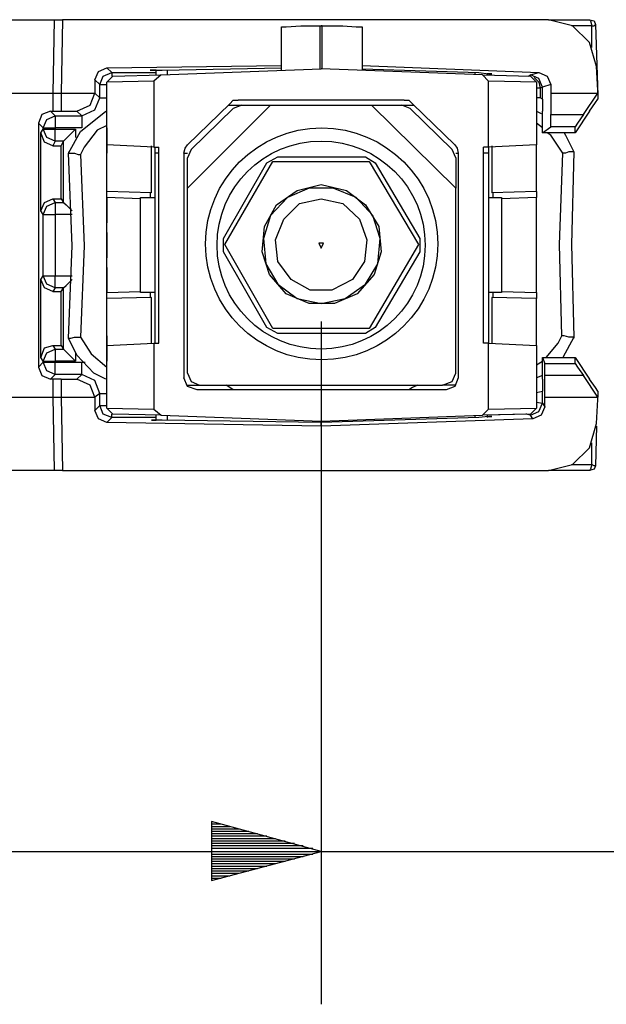
# Model space of a CAD drawing. Extents: x 0 to 11, y 0 to 8.5.
# Drawn here: x 1.3 to 1.7, y 6.2 to 7 of the extents above; entities that cross this region are included whole.
import ezdxf

# ---------------------------------------------------------------- set-up
doc = ezdxf.new("R2010")
doc.units = 0
doc.layers.get('0').update_dxf_attribs({"linetype": 'CONTINUOUS'})

msp = doc.modelspace()

# ---------------------------------------------------------------- linework, layer by layer
for p, q in [((1.23031, 6.97343), (1.29331, 6.97343)), ((1.29331, 6.97343), (1.29232, 6.91339)), ((1.29331, 6.97343), (1.3002, 6.97343)), ((1.3002, 6.97343), (1.29921, 6.91339)), ((1.69783, 6.97343), (1.3002, 6.97343)), ((1.69783, 6.97343), (1.7313, 6.97343)), ((1.71752, 6.9685), (1.69783, 6.97343)), ((1.7313, 6.97343), (1.73524, 6.97244)), ((1.7313, 6.97343), (1.73228, 6.97244)), ((1.47933, 6.93209), (1.47933, 6.96752)), ((1.47933, 6.96752), (1.48327, 6.96752)), ((1.48327, 6.96752), (1.49508, 6.9685)), ((1.49508, 6.9685), (1.51083, 6.9685)), ((1.51083, 6.9685), (1.51181, 6.9685)), ((1.51083, 6.9685), (1.51083, 6.93307)), ((1.5128, 6.9685), (1.51181, 6.9685)), ((1.5128, 6.93307), (1.5128, 6.9685)), ((1.5128, 6.9685), (1.52953, 6.9685)), ((1.52953, 6.9685), (1.54035, 6.96752)), ((1.54035, 6.96752), (1.54528, 6.96752)), ((1.54528, 6.96752), (1.54528, 6.93209)), ((1.73327, 6.9685), (1.71654, 6.9685)), ((1.7313, 6.95472), (1.71752, 6.9685)), ((1.73228, 6.97244), (1.73327, 6.9685)), ((1.73327, 6.95079), (1.73327, 6.9685)), ((1.73327, 6.9685), (1.73524, 6.9685)), ((1.73524, 6.97244), (1.73622, 6.96949)), ((1.73524, 6.9685), (1.73622, 6.96949)), ((1.73622, 6.96949), (1.73819, 6.91142)), ((1.7372, 6.93504), (1.7313, 6.95472)), ((1.32972, 6.9311), (1.33661, 6.93406)), ((1.33661, 6.93406), (1.47933, 6.93602)), ((1.33661, 6.93406), (1.34055, 6.93012)), ((1.38091, 6.92815), (1.51181, 6.93307)), ((1.38189, 6.93209), (1.47933, 6.93406)), ((1.6437, 6.92815), (1.51181, 6.93307)), ((1.54528, 6.93602), (1.68996, 6.93012)), ((1.54528, 6.93307), (1.64075, 6.93012)), ((1.73819, 6.91535), (1.7372, 6.93504)), ((1.32677, 6.92421), (1.32972, 6.9311)), ((1.33071, 6.92028), (1.33366, 6.92717)), ((1.33366, 6.92717), (1.34055, 6.93012)), ((1.34154, 6.92717), (1.33661, 6.92224)), ((1.34055, 6.93012), (1.37697, 6.93012)), ((1.34055, 6.93012), (1.34055, 6.92913)), ((1.34055, 6.92913), (1.34055, 6.92717)), ((1.34154, 6.92717), (1.38091, 6.92815)), ((1.37697, 6.93209), (1.37205, 6.93209)), ((1.37205, 6.93209), (1.37205, 6.93209)), ((1.37205, 6.93209), (1.375, 6.93209)), ((1.375, 6.93209), (1.38189, 6.93209)), ((1.38091, 6.92815), (1.375, 6.92323)), ((1.37697, 6.92815), (1.37697, 6.93209)), ((1.38583, 6.93209), (1.38583, 6.92815)), ((1.6378, 6.92815), (1.6378, 6.93012)), ((1.64075, 6.93012), (1.64862, 6.92913)), ((1.6437, 6.92815), (1.68307, 6.92717)), ((1.64862, 6.92323), (1.6437, 6.92815)), ((1.64764, 6.92913), (1.64764, 6.92815)), ((1.65157, 6.92913), (1.64764, 6.92913)), ((1.64862, 6.92913), (1.65157, 6.92913)), ((1.65157, 6.92913), (1.65157, 6.92913)), ((1.6811, 6.92717), (1.68307, 6.92815)), ((1.68307, 6.92815), (1.68996, 6.93012)), ((1.68996, 6.9252), (1.68307, 6.92815)), ((1.68799, 6.92224), (1.68307, 6.92717)), ((1.68602, 6.92618), (1.68996, 6.92224)), ((1.68996, 6.93012), (1.69685, 6.92717)), ((1.69291, 6.91831), (1.68996, 6.9252)), ((1.69685, 6.92717), (1.6998, 6.92028)), ((1.32677, 6.92421), (1.32677, 6.91339)), ((1.33071, 6.92028), (1.32677, 6.92421)), ((1.33071, 6.90945), (1.33071, 6.92028)), ((1.33071, 6.92028), (1.33268, 6.92028)), ((1.33268, 6.92028), (1.33661, 6.92028)), ((1.375, 6.92323), (1.33661, 6.92224)), ((1.33661, 6.87106), (1.33661, 6.92224)), ((1.33661, 6.92224), (1.33661, 6.92224)), ((1.375, 6.92323), (1.375, 6.86909)), ((1.68799, 6.92224), (1.64862, 6.92323)), ((1.64862, 6.86909), (1.64862, 6.92323)), ((1.68799, 6.92224), (1.68799, 6.92224)), ((1.68799, 6.92224), (1.68799, 6.87106)), ((1.68996, 6.91732), (1.68799, 6.91732)), ((1.68996, 6.92224), (1.69094, 6.91732)), ((1.69094, 6.91732), (1.68996, 6.91732)), ((1.69291, 6.91831), (1.69094, 6.91732)), ((1.69094, 6.91732), (1.69094, 6.90945)), ((1.6998, 6.92028), (1.69291, 6.91831)), ((1.69291, 6.90846), (1.69291, 6.91831)), ((1.69291, 6.91831), (1.69291, 6.91831)), ((1.6998, 6.92028), (1.6998, 6.91339)), ((1.23228, 6.91339), (1.29232, 6.91339)), ((1.29232, 6.91339), (1.29921, 6.91339)), ((1.29232, 6.91339), (1.29232, 6.89862)), ((1.29921, 6.91339), (1.32677, 6.91339)), ((1.29921, 6.91339), (1.29921, 6.89862)), ((1.32283, 6.90354), (1.32677, 6.91339)), ((1.32677, 6.91339), (1.32677, 6.91339)), ((1.32677, 6.91339), (1.33071, 6.90945)), ((1.32677, 6.89961), (1.33071, 6.90945)), ((1.33071, 6.90945), (1.33268, 6.90945)), ((1.33268, 6.90945), (1.33661, 6.90945)), ((1.69094, 6.90945), (1.68799, 6.90945)), ((1.69291, 6.90846), (1.69094, 6.90945)), ((1.69291, 6.90846), (1.69291, 6.90846)), ((1.69291, 6.90846), (1.69291, 6.90551)), ((1.6998, 6.91339), (1.73819, 6.91339)), ((1.6998, 6.91339), (1.6998, 6.89567)), ((1.72638, 6.89567), (1.73819, 6.91339)), ((1.73622, 6.90551), (1.73819, 6.90846)), ((1.73819, 6.91339), (1.73819, 6.91535)), ((1.73819, 6.91339), (1.73819, 6.90846)), ((1.73819, 6.91142), (1.73819, 6.91142)), ((1.73819, 6.90846), (1.73819, 6.90846)), ((1.73819, 6.90846), (1.73819, 6.90846)), ((1.31201, 6.89862), (1.32283, 6.90354)), ((1.40256, 6.87106), (1.43701, 6.90453)), ((1.47047, 6.90354), (1.40256, 6.83563)), ((1.40551, 6.86713), (1.43996, 6.90059)), ((1.43602, 6.90354), (1.44685, 6.90354)), ((1.43701, 6.90453), (1.43996, 6.90748)), ((1.43996, 6.90748), (1.4439, 6.90748)), ((1.44685, 6.90354), (1.43996, 6.90059)), ((1.57972, 6.90748), (1.4439, 6.90748)), ((1.44685, 6.90354), (1.47047, 6.90354)), ((1.47047, 6.90354), (1.55315, 6.90354)), ((1.62205, 6.83563), (1.55315, 6.90354)), ((1.55315, 6.90354), (1.57776, 6.90354)), ((1.57776, 6.90354), (1.5876, 6.90354)), ((1.58465, 6.90059), (1.57776, 6.90354)), ((1.57972, 6.90748), (1.58366, 6.90748)), ((1.58366, 6.90748), (1.58661, 6.90453)), ((1.58465, 6.90059), (1.61909, 6.86713)), ((1.58661, 6.90453), (1.62106, 6.87106)), ((1.69291, 6.90551), (1.69291, 6.89862)), ((1.7313, 6.89862), (1.73622, 6.90551)), ((1.28346, 6.89567), (1.28051, 6.88878)), ((1.29035, 6.89862), (1.28346, 6.89567)), ((1.2874, 6.89173), (1.29429, 6.89469)), ((1.29035, 6.89862), (1.29232, 6.89862)), ((1.29035, 6.89862), (1.29429, 6.89469)), ((1.29232, 6.89862), (1.29921, 6.89862)), ((1.29429, 6.89469), (1.31594, 6.89469)), ((1.29429, 6.89469), (1.29429, 6.89173)), ((1.29921, 6.89862), (1.31201, 6.89862)), ((1.31594, 6.89469), (1.31201, 6.89862)), ((1.31496, 6.88189), (1.33563, 6.89862)), ((1.31594, 6.89469), (1.32677, 6.89961)), ((1.31594, 6.89469), (1.31594, 6.89173)), ((1.68799, 6.89862), (1.69193, 6.89665)), ((1.69291, 6.88091), (1.69291, 6.89862)), ((1.6998, 6.89567), (1.72638, 6.89567)), ((1.6998, 6.88878), (1.6998, 6.89567)), ((1.7313, 6.89862), (1.71949, 6.88091)), ((1.72638, 6.89567), (1.72146, 6.88878)), ((1.28051, 6.88878), (1.28051, 6.68898)), ((1.28445, 6.88484), (1.28051, 6.88878)), ((1.28445, 6.88484), (1.2874, 6.89173)), ((1.28445, 6.88386), (1.28445, 6.88484)), ((1.28445, 6.88484), (1.2874, 6.88484)), ((1.2874, 6.88484), (1.29429, 6.88484)), ((1.29429, 6.89173), (1.29429, 6.88484)), ((1.31594, 6.88484), (1.29429, 6.88484)), ((1.29429, 6.88484), (1.29429, 6.88386)), ((1.31594, 6.89173), (1.31594, 6.88484)), ((1.33661, 6.88681), (1.32874, 6.88287)), ((1.33661, 6.88484), (1.33661, 6.86417)), ((1.69291, 6.88484), (1.68799, 6.88878)), ((1.69291, 6.88091), (1.6998, 6.88583)), ((1.6998, 6.88583), (1.6998, 6.88878)), ((1.71949, 6.88583), (1.6998, 6.88583)), ((1.72146, 6.88878), (1.71949, 6.88583)), ((1.71949, 6.88091), (1.71949, 6.88583)), ((1.28248, 6.88091), (1.28445, 6.88386)), ((1.28248, 6.81693), (1.28248, 6.88091)), ((1.28543, 6.87303), (1.28248, 6.88091)), ((1.28445, 6.88386), (1.2874, 6.88386)), ((1.2874, 6.87697), (1.28445, 6.88386)), ((1.2874, 6.88386), (1.29429, 6.88386)), ((1.29429, 6.87402), (1.2874, 6.87697)), ((1.29429, 6.88386), (1.31102, 6.88386)), ((1.29429, 6.87697), (1.29429, 6.88386)), ((1.29429, 6.87402), (1.29429, 6.87697)), ((1.30118, 6.87402), (1.30413, 6.87697)), ((1.30413, 6.87697), (1.31102, 6.88386)), ((1.30512, 6.86417), (1.31496, 6.88189)), ((1.31102, 6.88386), (1.31102, 6.87697)), ((1.32874, 6.88287), (1.31791, 6.86909)), ((1.71949, 6.88091), (1.69291, 6.88091)), ((1.6998, 6.87894), (1.69685, 6.88091)), ((1.70965, 6.86417), (1.6998, 6.87894)), ((1.71063, 6.88091), (1.71161, 6.87894)), ((1.71161, 6.87894), (1.7185, 6.86516)), ((1.29232, 6.87008), (1.28543, 6.87303)), ((1.29429, 6.87402), (1.29232, 6.87008)), ((1.29232, 6.87008), (1.29921, 6.87008)), ((1.30118, 6.87402), (1.29429, 6.87402)), ((1.29921, 6.87008), (1.30118, 6.87402)), ((1.29921, 6.82677), (1.29921, 6.87008)), ((1.30118, 6.87402), (1.30118, 6.87402)), ((1.30118, 6.82382), (1.30118, 6.87402)), ((1.31791, 6.86909), (1.31496, 6.86319)), ((1.33661, 6.87402), (1.33661, 6.87402)), ((1.33661, 6.83268), (1.33661, 6.87106)), ((1.375, 6.86909), (1.33661, 6.87106)), ((1.37303, 6.83169), (1.37303, 6.87008)), ((1.375, 6.86909), (1.37894, 6.86909)), ((1.37598, 6.86417), (1.37598, 6.86909)), ((1.37894, 6.70866), (1.37894, 6.86909)), ((1.39961, 6.86417), (1.40059, 6.86811)), ((1.40059, 6.86811), (1.40256, 6.87106)), ((1.62106, 6.87106), (1.62303, 6.86811)), ((1.62303, 6.86811), (1.62402, 6.86417)), ((1.64469, 6.70866), (1.64469, 6.86909)), ((1.64862, 6.86909), (1.64469, 6.86909)), ((1.68799, 6.87106), (1.64862, 6.86909)), ((1.64862, 6.86909), (1.64862, 6.86417)), ((1.65157, 6.87008), (1.65157, 6.83169)), ((1.68799, 6.83268), (1.68799, 6.87106)), ((1.30512, 6.86516), (1.30512, 6.86417)), ((1.30512, 6.86417), (1.30512, 6.86417)), ((1.30512, 6.86417), (1.3061, 6.86417)), ((1.30807, 6.78839), (1.30512, 6.86417)), ((1.3061, 6.86417), (1.30709, 6.86417)), ((1.30709, 6.86417), (1.31004, 6.86417)), ((1.31004, 6.86417), (1.31299, 6.86319)), ((1.31299, 6.86319), (1.31398, 6.86319)), ((1.31398, 6.86319), (1.31496, 6.86319)), ((1.31496, 6.86319), (1.31791, 6.78839)), ((1.37598, 6.82776), (1.37598, 6.86417)), ((1.37894, 6.86417), (1.37598, 6.86417)), ((1.39961, 6.86417), (1.40256, 6.86417)), ((1.39961, 6.86417), (1.39961, 6.68012)), ((1.40551, 6.86713), (1.40256, 6.86024)), ((1.40256, 6.83563), (1.40256, 6.86024)), ((1.46752, 6.8563), (1.47638, 6.86122)), ((1.47638, 6.86122), (1.54823, 6.86122)), ((1.54823, 6.86122), (1.5561, 6.8563)), ((1.62205, 6.86024), (1.61909, 6.86713)), ((1.62205, 6.86417), (1.62402, 6.86417)), ((1.62205, 6.86024), (1.62205, 6.83563)), ((1.62402, 6.86417), (1.62402, 6.68012)), ((1.64862, 6.86417), (1.64469, 6.86417)), ((1.64862, 6.86417), (1.64862, 6.82776)), ((1.70669, 6.78937), (1.70965, 6.86417)), ((1.71161, 6.86417), (1.70965, 6.86417)), ((1.71457, 6.86516), (1.71161, 6.86417)), ((1.71654, 6.86516), (1.71457, 6.86516)), ((1.7185, 6.86516), (1.71654, 6.78937)), ((1.7185, 6.86516), (1.71654, 6.86516)), ((1.7185, 6.86516), (1.7185, 6.86516)), ((1.43209, 6.79429), (1.46752, 6.8563)), ((1.43307, 6.78937), (1.47244, 6.85728)), ((1.47244, 6.85728), (1.55118, 6.85728)), ((1.55118, 6.85728), (1.59154, 6.78937)), ((1.5561, 6.8563), (1.59252, 6.79429)), ((1.33661, 6.8435), (1.33661, 6.84843)), ((1.33661, 6.8435), (1.33661, 6.84843)), ((1.33661, 6.84547), (1.33661, 6.84547)), ((1.49213, 6.83366), (1.51181, 6.83858)), ((1.51181, 6.83858), (1.53248, 6.83366)), ((1.33661, 6.82776), (1.33661, 6.83268)), ((1.37303, 6.83169), (1.33661, 6.83268)), ((1.33661, 6.75), (1.33661, 6.82776)), ((1.36417, 6.82677), (1.33661, 6.82776)), ((1.33661, 6.82283), (1.33661, 6.82776)), ((1.33661, 6.82776), (1.33661, 6.82283)), ((1.33661, 6.82185), (1.33661, 6.82776)), ((1.33661, 6.82776), (1.33661, 6.82185)), ((1.36417, 6.82776), (1.37598, 6.82776)), ((1.36417, 6.75), (1.36417, 6.82776)), ((1.37205, 6.83169), (1.37205, 6.82776)), ((1.37598, 6.75), (1.37598, 6.82776)), ((1.40256, 6.68406), (1.40256, 6.83563)), ((1.48425, 6.82776), (1.47047, 6.81299)), ((1.47539, 6.82185), (1.49213, 6.83366)), ((1.50197, 6.83563), (1.48425, 6.82776)), ((1.52165, 6.83563), (1.50197, 6.83563)), ((1.54035, 6.82776), (1.52165, 6.83563)), ((1.53248, 6.83366), (1.54823, 6.82185)), ((1.55413, 6.81299), (1.54035, 6.82776)), ((1.62205, 6.68406), (1.62205, 6.83563)), ((1.64862, 6.82776), (1.64862, 6.75)), ((1.64862, 6.82776), (1.65945, 6.82776)), ((1.68799, 6.83268), (1.65157, 6.83169)), ((1.65256, 6.82776), (1.65256, 6.83169)), ((1.65945, 6.82776), (1.65945, 6.75)), ((1.68799, 6.82776), (1.65945, 6.82677)), ((1.68799, 6.83268), (1.68799, 6.82776)), ((1.68799, 6.75), (1.68799, 6.82776)), ((1.28248, 6.81693), (1.28543, 6.82382)), ((1.28445, 6.81398), (1.2874, 6.82087)), ((1.28543, 6.82382), (1.29232, 6.82677)), ((1.2874, 6.82087), (1.29429, 6.82382)), ((1.29232, 6.82677), (1.29921, 6.82677)), ((1.29232, 6.82677), (1.29429, 6.82382)), ((1.29429, 6.82382), (1.30118, 6.82382)), ((1.29429, 6.82382), (1.29429, 6.82087)), ((1.29429, 6.82087), (1.29429, 6.81398)), ((1.29921, 6.82677), (1.30118, 6.82382)), ((1.30118, 6.82382), (1.30118, 6.82382)), ((1.30118, 6.82382), (1.30315, 6.82185)), ((1.30315, 6.82185), (1.30807, 6.81693)), ((1.33661, 6.81201), (1.33661, 6.82283)), ((1.33661, 6.82283), (1.33661, 6.81201)), ((1.33661, 6.81201), (1.33661, 6.82185)), ((1.33661, 6.82185), (1.33661, 6.81201)), ((1.46555, 6.80413), (1.47539, 6.82185)), ((1.4813, 6.81004), (1.49409, 6.82283)), ((1.49409, 6.82283), (1.51181, 6.82677)), ((1.51181, 6.82677), (1.52953, 6.82283)), ((1.52953, 6.82283), (1.54331, 6.81004)), ((1.54823, 6.82185), (1.55906, 6.80413)), ((1.28445, 6.81398), (1.28248, 6.81693)), ((1.28445, 6.76378), (1.28445, 6.81398)), ((1.28445, 6.81398), (1.2874, 6.81398)), ((1.2874, 6.81398), (1.29429, 6.81398)), ((1.30807, 6.81398), (1.29429, 6.81398)), ((1.29429, 6.81398), (1.29429, 6.76378)), ((1.33661, 6.80709), (1.33661, 6.81201)), ((1.33661, 6.81201), (1.33661, 6.80709)), ((1.33661, 6.80709), (1.33661, 6.81201)), ((1.33661, 6.81201), (1.33661, 6.80709)), ((1.47047, 6.81299), (1.46457, 6.79429)), ((1.56004, 6.79429), (1.55413, 6.81299)), ((1.46358, 6.78346), (1.46555, 6.80413)), ((1.47441, 6.79331), (1.4813, 6.81004)), ((1.54331, 6.81004), (1.54921, 6.79331)), ((1.55906, 6.80413), (1.56102, 6.78346)), ((1.33661, 6.79429), (1.33661, 6.79921)), ((1.33661, 6.79921), (1.33661, 6.79429)), ((1.30512, 6.7126), (1.30807, 6.78839)), ((1.31791, 6.78839), (1.31496, 6.71358)), ((1.33661, 6.77854), (1.33661, 6.79429)), ((1.33661, 6.79429), (1.33661, 6.77854)), ((1.43209, 6.78346), (1.43209, 6.79429)), ((1.47244, 6.72047), (1.43307, 6.78937)), ((1.46457, 6.79429), (1.46654, 6.77362)), ((1.47638, 6.77559), (1.47441, 6.79331)), ((1.51378, 6.79035), (1.50984, 6.79035)), ((1.50984, 6.79035), (1.51181, 6.78642)), ((1.51181, 6.78642), (1.51378, 6.79035)), ((1.54921, 6.79331), (1.54724, 6.77559)), ((1.59154, 6.78937), (1.55118, 6.72047)), ((1.55807, 6.77362), (1.56004, 6.79429)), ((1.59252, 6.79429), (1.59252, 6.78346)), ((1.70866, 6.71457), (1.70669, 6.78937)), ((1.71654, 6.78937), (1.7185, 6.71358)), ((1.46752, 6.72146), (1.43209, 6.78346)), ((1.46949, 6.76476), (1.46358, 6.78346)), ((1.56102, 6.78346), (1.55512, 6.76476)), ((1.59252, 6.78346), (1.5561, 6.72146)), ((1.46654, 6.77362), (1.47638, 6.75689)), ((1.4872, 6.76083), (1.47638, 6.77559)), ((1.54724, 6.77559), (1.5374, 6.76083)), ((1.54823, 6.75689), (1.55807, 6.77362)), ((1.28248, 6.76083), (1.28445, 6.76378)), ((1.28445, 6.76378), (1.2874, 6.76378)), ((1.2874, 6.75689), (1.28445, 6.76378)), ((1.2874, 6.76378), (1.29429, 6.76378)), ((1.29429, 6.76378), (1.30807, 6.76378)), ((1.29429, 6.75689), (1.29429, 6.76378)), ((1.33661, 6.75098), (1.33661, 6.77067)), ((1.33661, 6.76575), (1.33661, 6.77067)), ((1.33661, 6.77067), (1.33661, 6.76575)), ((1.33661, 6.75591), (1.33661, 6.76575)), ((1.33661, 6.76575), (1.33661, 6.75492)), ((1.48327, 6.74902), (1.46949, 6.76476)), ((1.55512, 6.76476), (1.54134, 6.74902)), ((1.28248, 6.69685), (1.28248, 6.76083)), ((1.28543, 6.75394), (1.28248, 6.76083)), ((1.29429, 6.75394), (1.2874, 6.75689)), ((1.29429, 6.75394), (1.29429, 6.75689)), ((1.30118, 6.75394), (1.30315, 6.75591)), ((1.30315, 6.75591), (1.30807, 6.76083)), ((1.33661, 6.75), (1.33661, 6.75591)), ((1.47638, 6.75689), (1.49213, 6.74508)), ((1.50295, 6.75197), (1.4872, 6.76083)), ((1.5374, 6.76083), (1.52067, 6.75197)), ((1.5315, 6.74508), (1.54823, 6.75689)), ((1.29232, 6.75098), (1.28543, 6.75394)), ((1.29429, 6.75394), (1.29232, 6.75098)), ((1.29232, 6.75098), (1.29921, 6.75098)), ((1.30118, 6.75394), (1.29429, 6.75394)), ((1.29921, 6.75098), (1.30118, 6.75394)), ((1.29921, 6.70669), (1.29921, 6.75098)), ((1.30118, 6.75394), (1.30118, 6.75394)), ((1.30118, 6.70374), (1.30118, 6.75394)), ((1.33661, 6.75492), (1.33661, 6.75)), ((1.33661, 6.75), (1.36417, 6.75098)), ((1.33661, 6.74508), (1.33661, 6.75)), ((1.37598, 6.75), (1.36417, 6.75)), ((1.37205, 6.75), (1.37205, 6.74606)), ((1.37598, 6.70866), (1.37598, 6.75)), ((1.50197, 6.74114), (1.48327, 6.74902)), ((1.52067, 6.75197), (1.50295, 6.75197)), ((1.54134, 6.74902), (1.52264, 6.74114)), ((1.64862, 6.75), (1.64862, 6.70866)), ((1.65945, 6.75), (1.64862, 6.75)), ((1.65256, 6.74606), (1.65256, 6.75)), ((1.65945, 6.75098), (1.68799, 6.75)), ((1.68799, 6.75), (1.68799, 6.74508)), ((1.37303, 6.74606), (1.33661, 6.74508)), ((1.33661, 6.70669), (1.33661, 6.74508)), ((1.33661, 6.73228), (1.33661, 6.74311)), ((1.37303, 6.70866), (1.37303, 6.74606)), ((1.49213, 6.74508), (1.51181, 6.74114)), ((1.52264, 6.74114), (1.50197, 6.74114)), ((1.51181, 6.74114), (1.5315, 6.74508)), ((1.68799, 6.74508), (1.65157, 6.74606)), ((1.65157, 6.74606), (1.65157, 6.70866)), ((1.68799, 6.70669), (1.68799, 6.74508)), ((1.33661, 6.72736), (1.33661, 6.7372)), ((1.33661, 6.72244), (1.33661, 6.73228)), ((1.51181, 6.72638), (1.51181, 6.16732)), ((1.47638, 6.71654), (1.46752, 6.72146)), ((1.55118, 6.72047), (1.47244, 6.72047)), ((1.54823, 6.71654), (1.47638, 6.71654)), ((1.5561, 6.72146), (1.54823, 6.71654)), ((1.30512, 6.7126), (1.30512, 6.7126)), ((1.30512, 6.7126), (1.3061, 6.7126)), ((1.31201, 6.69882), (1.30512, 6.7126)), ((1.3061, 6.7126), (1.30709, 6.7126)), ((1.30709, 6.7126), (1.31004, 6.71358)), ((1.31004, 6.71358), (1.31299, 6.71358)), ((1.31299, 6.71358), (1.31398, 6.71358)), ((1.31398, 6.71358), (1.31496, 6.71358)), ((1.31496, 6.71358), (1.32382, 6.6998)), ((1.33661, 6.70965), (1.33661, 6.71457)), ((1.33661, 6.71457), (1.33661, 6.70866)), ((1.33661, 6.6939), (1.33661, 6.70965)), ((1.33661, 6.70669), (1.375, 6.70866)), ((1.33661, 6.70866), (1.33661, 6.6939)), ((1.375, 6.70866), (1.37894, 6.70866)), ((1.375, 6.70866), (1.375, 6.65453)), ((1.64862, 6.70866), (1.64469, 6.70866)), ((1.64862, 6.65453), (1.64862, 6.70866)), ((1.64862, 6.70866), (1.68799, 6.70669)), ((1.69587, 6.69685), (1.70571, 6.70866)), ((1.70571, 6.70866), (1.70866, 6.71457)), ((1.70965, 6.71457), (1.70866, 6.71457)), ((1.71063, 6.71457), (1.70965, 6.71457)), ((1.7185, 6.71358), (1.70965, 6.69685)), ((1.71457, 6.71358), (1.71063, 6.71457)), ((1.71654, 6.71358), (1.71457, 6.71358)), ((1.7185, 6.71358), (1.71654, 6.71358)), ((1.7185, 6.71358), (1.7185, 6.71358)), ((1.7185, 6.71358), (1.7185, 6.7126)), ((1.28248, 6.69685), (1.28543, 6.70472)), ((1.28445, 6.6939), (1.2874, 6.70079)), ((1.28543, 6.70472), (1.29232, 6.70669)), ((1.2874, 6.70079), (1.29429, 6.70374)), ((1.29232, 6.70669), (1.29921, 6.70669)), ((1.29232, 6.70669), (1.29429, 6.70374)), ((1.29429, 6.70374), (1.30118, 6.70374)), ((1.29429, 6.70374), (1.29429, 6.70079)), ((1.29429, 6.70079), (1.29429, 6.6939)), ((1.29921, 6.70669), (1.30118, 6.70374)), ((1.30118, 6.70374), (1.30118, 6.70374)), ((1.30118, 6.70374), (1.30413, 6.70079)), ((1.30413, 6.70079), (1.31102, 6.6939)), ((1.31102, 6.70079), (1.31102, 6.6939)), ((1.32579, 6.68406), (1.31201, 6.69882)), ((1.32382, 6.6998), (1.33661, 6.68898)), ((1.33661, 6.65551), (1.33661, 6.70669)), ((1.68799, 6.70669), (1.68799, 6.65551)), ((1.28051, 6.68898), (1.28445, 6.69291)), ((1.28445, 6.6939), (1.28248, 6.69685)), ((1.28445, 6.69291), (1.28445, 6.6939)), ((1.28445, 6.6939), (1.2874, 6.6939)), ((1.28445, 6.69291), (1.2874, 6.69291)), ((1.2874, 6.68602), (1.28445, 6.69291)), ((1.2874, 6.6939), (1.29429, 6.6939)), ((1.2874, 6.69291), (1.29429, 6.69291)), ((1.31102, 6.6939), (1.29429, 6.6939)), ((1.29429, 6.6939), (1.29429, 6.69291)), ((1.29429, 6.69291), (1.31594, 6.69291)), ((1.29429, 6.68602), (1.29429, 6.69291)), ((1.31594, 6.69291), (1.3189, 6.69291)), ((1.31594, 6.68602), (1.31594, 6.69291)), ((1.68799, 6.69094), (1.69291, 6.6939)), ((1.69291, 6.69685), (1.69488, 6.69193)), ((1.69291, 6.67913), (1.69291, 6.69685)), ((1.69291, 6.69685), (1.71949, 6.69685)), ((1.69488, 6.69193), (1.71949, 6.69193)), ((1.69488, 6.68898), (1.69488, 6.69193)), ((1.71949, 6.69193), (1.71949, 6.69685)), ((1.71949, 6.69685), (1.7313, 6.67913)), ((1.71949, 6.69193), (1.72146, 6.68898)), ((1.28051, 6.68898), (1.28346, 6.68209)), ((1.29429, 6.68307), (1.2874, 6.68602)), ((1.29429, 6.68307), (1.29035, 6.67913)), ((1.29429, 6.68307), (1.29429, 6.68602)), ((1.31594, 6.68307), (1.29429, 6.68307)), ((1.31201, 6.67913), (1.31594, 6.68307)), ((1.31594, 6.68307), (1.31594, 6.68602)), ((1.32677, 6.67815), (1.31594, 6.68307)), ((1.33563, 6.67913), (1.32579, 6.68406)), ((1.40256, 6.68406), (1.40551, 6.67717)), ((1.61909, 6.67717), (1.62205, 6.68406)), ((1.69488, 6.68209), (1.69488, 6.68898)), ((1.72146, 6.68898), (1.72638, 6.68209)), ((1.28346, 6.68209), (1.29035, 6.67913)), ((1.29232, 6.67913), (1.29035, 6.67913)), ((1.29232, 6.67913), (1.29232, 6.66437)), ((1.29921, 6.67913), (1.29232, 6.67913)), ((1.29921, 6.67913), (1.29921, 6.66437)), ((1.29921, 6.67913), (1.31201, 6.67913)), ((1.32283, 6.67421), (1.31201, 6.67913)), ((1.33071, 6.66732), (1.32677, 6.67815)), ((1.40256, 6.67323), (1.39961, 6.68012)), ((1.40551, 6.67717), (1.4124, 6.67421)), ((1.61122, 6.67421), (1.61909, 6.67717)), ((1.62402, 6.68012), (1.62106, 6.67323)), ((1.69291, 6.68209), (1.68799, 6.68012)), ((1.69291, 6.67913), (1.69291, 6.67224)), ((1.69488, 6.66437), (1.69488, 6.68209)), ((1.72638, 6.68209), (1.69488, 6.68209)), ((1.73819, 6.66437), (1.72638, 6.68209)), ((1.73622, 6.67224), (1.7313, 6.67913)), ((1.32677, 6.66437), (1.32283, 6.67421)), ((1.33071, 6.66732), (1.32677, 6.66437)), ((1.33071, 6.65748), (1.33071, 6.66732)), ((1.33071, 6.66732), (1.33268, 6.66732)), ((1.33268, 6.66732), (1.33661, 6.66732)), ((1.40256, 6.67421), (1.4124, 6.67421)), ((1.41043, 6.67028), (1.40256, 6.67323)), ((1.61417, 6.67028), (1.41043, 6.67028)), ((1.4124, 6.67421), (1.61122, 6.67421)), ((1.43701, 6.67224), (1.43406, 6.67421)), ((1.43996, 6.67028), (1.43701, 6.67224)), ((1.58661, 6.67224), (1.58366, 6.67028)), ((1.59055, 6.67421), (1.58661, 6.67224)), ((1.62205, 6.67421), (1.61122, 6.67421)), ((1.62106, 6.67323), (1.61417, 6.67028)), ((1.68799, 6.66831), (1.69291, 6.66929)), ((1.68799, 6.66831), (1.68799, 6.66043)), ((1.68799, 6.66831), (1.68799, 6.66831)), ((1.69291, 6.67224), (1.69291, 6.66929)), ((1.69291, 6.65945), (1.69291, 6.66929)), ((1.69291, 6.66929), (1.69291, 6.66929)), ((1.73819, 6.66929), (1.73622, 6.67224)), ((1.73819, 6.66929), (1.73819, 6.66437)), ((1.73819, 6.66929), (1.73819, 6.66929)), ((1.73819, 6.66929), (1.73819, 6.66929)), ((1.23228, 6.66437), (1.29232, 6.66437)), ((1.29232, 6.66437), (1.29921, 6.66437)), ((1.29232, 6.66437), (1.29331, 6.60433)), ((1.29921, 6.66437), (1.32677, 6.66437)), ((1.29921, 6.66437), (1.3002, 6.60433)), ((1.32677, 6.66437), (1.32677, 6.65354)), ((1.32677, 6.66437), (1.32677, 6.66437)), ((1.68799, 6.66043), (1.69291, 6.65945)), ((1.68799, 6.66043), (1.68799, 6.65846)), ((1.68799, 6.65846), (1.68799, 6.6565)), ((1.68996, 6.65256), (1.69291, 6.65945)), ((1.69291, 6.65945), (1.69291, 6.65945)), ((1.69291, 6.65945), (1.69488, 6.6565)), ((1.69488, 6.66437), (1.73819, 6.66437)), ((1.69488, 6.6565), (1.69488, 6.66437)), ((1.7372, 6.64272), (1.73819, 6.6624)), ((1.73819, 6.6624), (1.73819, 6.66437)), ((1.32677, 6.65354), (1.33071, 6.65748)), ((1.32972, 6.64665), (1.32677, 6.65354)), ((1.33071, 6.65748), (1.33268, 6.65748)), ((1.33366, 6.65059), (1.33071, 6.65748)), ((1.33268, 6.65748), (1.33661, 6.65748)), ((1.34055, 6.64764), (1.33366, 6.65059)), ((1.33661, 6.65551), (1.33661, 6.65551)), ((1.33661, 6.65551), (1.375, 6.65453)), ((1.33661, 6.65551), (1.34154, 6.65059)), ((1.34055, 6.64862), (1.34055, 6.65059)), ((1.38091, 6.64961), (1.34154, 6.65059)), ((1.375, 6.65453), (1.38091, 6.64961)), ((1.6437, 6.64961), (1.64862, 6.65453)), ((1.68307, 6.65059), (1.6437, 6.64961)), ((1.67913, 6.65059), (1.64764, 6.64961)), ((1.64862, 6.65453), (1.68799, 6.65551)), ((1.68307, 6.64961), (1.67913, 6.65059)), ((1.68012, 6.65059), (1.67913, 6.65059)), ((1.68799, 6.65551), (1.68307, 6.65059)), ((1.68307, 6.64961), (1.68996, 6.65256)), ((1.68799, 6.65551), (1.68799, 6.65551)), ((1.69488, 6.6565), (1.69193, 6.64961)), ((1.33661, 6.6437), (1.32972, 6.64665)), ((1.34055, 6.64764), (1.33661, 6.6437)), ((1.51181, 6.64075), (1.33661, 6.6437)), ((1.34055, 6.64764), (1.34055, 6.64862)), ((1.37697, 6.64764), (1.34055, 6.64764)), ((1.37303, 6.64567), (1.37303, 6.64567)), ((1.37303, 6.64567), (1.37697, 6.64567)), ((1.375, 6.64567), (1.37303, 6.64567)), ((1.38189, 6.64567), (1.375, 6.64567)), ((1.37697, 6.64567), (1.37697, 6.64961)), ((1.38091, 6.64961), (1.51181, 6.64469)), ((1.51181, 6.6437), (1.38189, 6.64567)), ((1.38583, 6.64961), (1.38583, 6.64567)), ((1.51181, 6.64469), (1.6437, 6.64961)), ((1.64075, 6.64764), (1.51181, 6.6437)), ((1.68504, 6.64665), (1.51181, 6.64075)), ((1.51181, 6.6437), (1.51181, 6.64469)), ((1.51181, 6.64075), (1.51181, 6.6437)), ((1.6378, 6.64764), (1.6378, 6.64961)), ((1.64862, 6.64862), (1.64075, 6.64764)), ((1.64764, 6.64961), (1.64764, 6.64764)), ((1.64764, 6.64862), (1.65157, 6.64862)), ((1.65157, 6.64862), (1.64862, 6.64862)), ((1.65157, 6.64862), (1.65157, 6.64862)), ((1.68504, 6.64665), (1.68307, 6.64961)), ((1.69193, 6.64961), (1.68504, 6.64665)), ((1.7313, 6.62303), (1.7372, 6.64272)), ((1.7372, 6.64075), (1.73622, 6.60827)), ((1.73327, 6.60925), (1.73327, 6.62697)), ((1.71752, 6.60925), (1.7313, 6.62303)), ((1.29331, 6.60433), (1.23031, 6.60433)), ((1.3002, 6.60433), (1.29331, 6.60433)), ((1.3002, 6.60433), (1.69783, 6.60433)), ((1.69783, 6.60433), (1.71752, 6.60925)), ((1.7313, 6.60433), (1.69783, 6.60433)), ((1.71654, 6.60925), (1.73327, 6.60925)), ((1.73524, 6.60531), (1.7313, 6.60433)), ((1.73228, 6.60531), (1.7313, 6.60433)), ((1.73327, 6.60925), (1.73228, 6.60531)), ((1.73524, 6.60827), (1.73327, 6.60925)), ((1.73622, 6.60827), (1.73524, 6.60531)), ((1.73622, 6.60827), (1.73524, 6.60827)), ((1.51181, 6.29232), (1.42224, 6.31693)), ((1.42224, 6.31693), (1.42224, 6.2687)), ((1.42224, 6.31693), (1.42224, 6.31693)), ((1.42224, 6.31693), (1.42224, 6.31693)), ((1.42224, 6.31496), (1.43012, 6.31496)), ((1.42224, 6.31299), (1.43701, 6.31299)), ((1.42224, 6.31102), (1.44488, 6.31102)), ((1.42224, 6.30906), (1.45276, 6.30906)), ((1.42224, 6.30709), (1.45965, 6.30709)), ((1.42224, 6.30512), (1.46752, 6.30512)), ((1.42224, 6.30315), (1.47441, 6.30315)), ((1.42224, 6.30118), (1.48228, 6.30118)), ((1.42224, 6.29921), (1.49016, 6.29921)), ((1.42224, 6.29724), (1.49705, 6.29724)), ((1.01181, 6.29232), (1.62894, 6.29232)), ((1.42224, 6.29528), (1.50492, 6.29528)), ((1.42224, 6.2687), (1.51181, 6.29232)), ((1.42224, 6.29232), (1.51181, 6.29232)), ((1.42224, 6.29232), (1.51181, 6.29232)), ((1.42224, 6.29035), (1.50492, 6.29035)), ((1.42224, 6.28839), (1.49705, 6.28839)), ((1.62894, 6.29232), (1.87894, 6.29232)), ((1.42224, 6.28642), (1.49016, 6.28642)), ((1.42224, 6.28445), (1.48228, 6.28445)), ((1.42224, 6.28248), (1.47441, 6.28248)), ((1.42224, 6.28051), (1.46752, 6.28051)), ((1.42224, 6.27854), (1.45965, 6.27854)), ((1.42224, 6.27657), (1.45276, 6.27657)), ((1.42224, 6.27461), (1.44488, 6.27461)), ((1.42224, 6.27264), (1.43701, 6.27264)), ((1.42224, 6.27067), (1.43012, 6.27067)), ((1.42224, 6.2687), (1.42224, 6.2687)), ((1.42224, 6.2687), (1.42224, 6.2687))]:
    msp.add_line(p, q)
for centre, radius in [((1.5123, 6.78986), 0.09498), ((1.51181, 6.78888), 0.08514)]:
    msp.add_circle(centre, radius)

doc.saveas('drawing.dxf')
